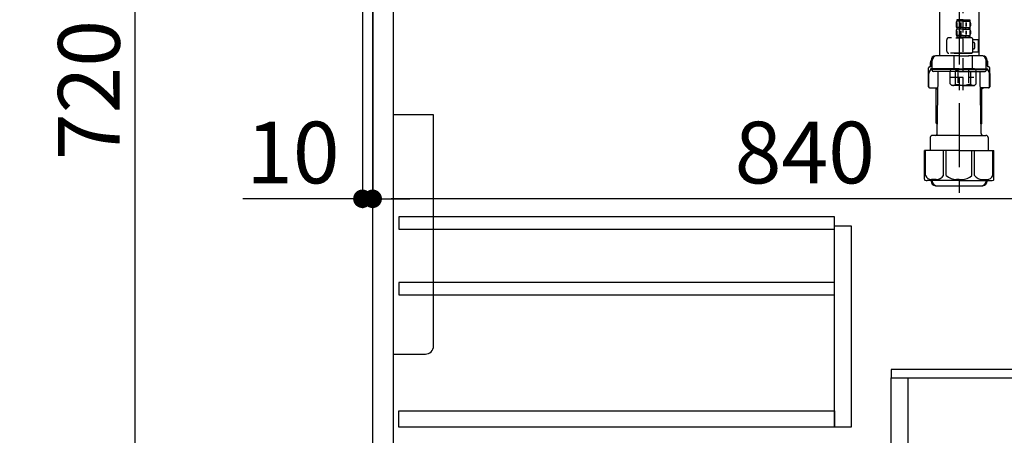
# Model space of a CAD drawing. Extents: x 28111 to 54233, y 210 to 8610.
# Drawn here: x 47483 to 48440, y 2291 to 2696 of the extents above; entities that cross this region are included whole.
import ezdxf

# ---------------------------------------------------------------- set-up
doc = ezdxf.new("R2010")
doc.units = 0
doc.header["$LTSCALE"] = 50
doc.header["$MEASUREMENT"] = 0
doc.linetypes.add('CENTER', pattern=[2, 1.25, -0.25, 0.25, -0.25])
doc.linetypes.add('DASHED', pattern=[0.75, 0.5, -0.25])
doc.layers.get('0').update_dxf_attribs({"linetype": 'CONTINUOUS'})
for name, color, linetype in [('120-キャビネット（外）', 7, 'CONTINUOUS'), ('122-扉', 6, 'CONTINUOUS'), ('150-機器', 8, 'CONTINUOUS'), ('160-文字', 254, 'CONTINUOUS'), ('166-寸法B', 11, 'CONTINUOUS')]:
    doc.layers.add(name, color=color, linetype=linetype)
doc.styles.add('KH001', font='txt')
doc.dimstyles.new('KH1xx030', dxfattribs={"dimscale": 30, "dimtxt": 2, "dimasz": 0.6, "dimexe": 0.3, "dimexo": 1.2, "dimgap": 0.5, "dimtad": 3, "dimdec": 1, "dimdsep": 46, "dimlunit": 6, "dimtxsty": 'KH001', "dimblk": 'DOT', "dimcen": 1, "dimdle": 1, "dimclrd": 256, "dimclre": 256, "dimclrt": 256, "dimadec": 0, "dimazin": 0, "dimtfac": 1, "dimtdec": 1, "dimtix": 1, "dimtmove": 2, "dimatfit": 3, "dimldrblk": 'CLOSEDBLANK', "dimfxl": 1, "dimtolj": 1, "dimtzin": 0, "dimlwd": -1, "dimlwe": -1, "dimarcsym": 0})

# ---------------------------------------------------------------- blocks, each defined once
blk = doc.blocks.new('_Dot')
at = {"color": 0, "linetype": 'ByBlock', "lineweight": -2}
blk.add_line((-0.5, 0), (-1, 0), dxfattribs=at)
at = {"color": 0, "linetype": 'ByBlock', "const_width": 0.5}
blk.add_lwpolyline([(-0.25, 0, 1), (0.25, 0, 1)], format="xyb", close=True, dxfattribs=at)
blk = doc.blocks.new('*D96')
at = {"layer": '166-寸法B', "transparency": 16777216}
for p, q in [((47779.89, 3027.49), (47451.11, 3027.49)), ((47460.11, 2185.49), (47460.11, 3009.49)), ((47780.41, 2167.49), (47451.11, 2167.49))]:
    blk.add_line(p, q, dxfattribs=at)
at = {"layer": '166-寸法B', "transparency": 16777216, "xscale": 18, "yscale": 18, "zscale": 18}
for p, rotation in [((47460.11, 3027.49), 90), ((47460.11, 2167.49), 270)]:
    blk.add_blockref('_Dot', p, dxfattribs=dict(at, rotation=rotation))
at = {"layer": '166-寸法B', "transparency": 16777216, "insert": (47410.09, 2597.49), "char_height": 60, "attachment_point": 5, "rotation": 90, "style": 'KH001'}
blk.add_mtext('\\A1;860(910)', dxfattribs=at)
blk = doc.blocks.new('_ClosedBlank')
at = {"color": 0, "linetype": 'ByBlock', "lineweight": -2}
for p, q in [((-1, 0.167), (0, 0)), ((-1, 0.167), (-1, -0.167)), ((0, 0), (-1, -0.167))]:
    blk.add_line(p, q, dxfattribs=at)
blk = doc.blocks.new('*D98')
at = {"layer": '166-寸法B', "transparency": 16777216}
for p, q in [((47779.89, 2987.49), (47586.11, 2987.49)), ((47595.11, 2285.49), (47595.11, 2969.49)), ((47814.89, 2267.49), (47586.11, 2267.49))]:
    blk.add_line(p, q, dxfattribs=at)
at = {"layer": '166-寸法B', "transparency": 16777216, "xscale": 18, "yscale": 18, "zscale": 18}
for p, rotation in [((47595.11, 2987.49), 90), ((47595.11, 2267.49), 270)]:
    blk.add_blockref('_Dot', p, dxfattribs=dict(at, rotation=rotation))
at = {"layer": '166-寸法B', "transparency": 16777216, "insert": (47550.11, 2627.49), "char_height": 60, "attachment_point": 5, "rotation": 90, "style": 'KH001'}
blk.add_mtext('\\A1;720', dxfattribs=at)
blk = doc.blocks.new('*D215')
at = {"layer": '166-寸法B', "linetype": 'ByBlock', "transparency": 16777216}
for p, q in [((47815.89, 2951.49), (47815.89, 2512.68)), ((47825.89, 2951.49), (47825.89, 2512.68)), ((47815.89, 2521.68), (47699.64, 2521.68)), ((47797.89, 2521.68), (47779.89, 2521.68)), ((47815.89, 2521.68), (47825.89, 2521.68)), ((47843.89, 2521.68), (47861.89, 2521.68))]:
    blk.add_line(p, q, dxfattribs=at)
at = {"layer": '166-寸法B', "transparency": 16777216, "xscale": 18, "yscale": 18, "zscale": 18}
blk.add_blockref('_Dot', (47815.89, 2521.68), dxfattribs=at)
at = {"layer": '166-寸法B', "transparency": 16777216, "xscale": 18, "yscale": 18, "zscale": 18, "rotation": 180}
blk.add_blockref('_Dot', (47825.89, 2521.68), dxfattribs=at)
at = {"layer": '166-寸法B', "transparency": 16777216, "insert": (47748.3, 2566.68), "char_height": 60, "attachment_point": 5, "style": 'KH001'}
blk.add_mtext('\\A1;10', dxfattribs=at)
blk = doc.blocks.new('*D217')
at = {"layer": '166-寸法B', "transparency": 16777216}
for p, q in [((47825.89, 2951.49), (47825.89, 2512.68)), ((48665.89, 2951.49), (48665.89, 2512.68)), ((48647.89, 2521.68), (47843.89, 2521.68))]:
    blk.add_line(p, q, dxfattribs=at)
at = {"layer": '166-寸法B', "transparency": 16777216, "xscale": 18, "yscale": 18, "zscale": 18, "rotation": 180}
blk.add_blockref('_Dot', (47825.89, 2521.68), dxfattribs=at)
at = {"layer": '166-寸法B', "transparency": 16777216, "xscale": 18, "yscale": 18, "zscale": 18}
blk.add_blockref('_Dot', (48665.89, 2521.68), dxfattribs=at)
at = {"layer": '166-寸法B', "transparency": 16777216, "insert": (48245.89, 2566.68), "char_height": 60, "attachment_point": 5, "style": 'KH001'}
blk.add_mtext('\\A1;840', dxfattribs=at)

msp = doc.modelspace()

# ---------------------------------------------------------------- linework, layer by layer
at = {"layer": '120-キャビネット（外）', "color": 6}
msp.add_lwpolyline([(47825.89, 2987.49), (48665.89, 2987.49), (48665.89, 2167.49), (47825.89, 2167.49)], close=True, dxfattribs=at)
at = {"layer": '122-扉', "color": 253}
for points in [[(47825.89, 2800.49), (47845.89, 2800.49), (47845.89, 2267.49), (47825.89, 2267.49)], [(48329.89, 2355.49), (48329.89, 2347.49), (48449.89, 2347.49), (48449.89, 2355.49)], [(48329.89, 2347.49), (48345.89, 2347.49), (48345.89, 2167.49), (48329.89, 2167.49)]]:
    msp.add_lwpolyline(points, close=True, dxfattribs=at)
at = {"layer": '122-扉', "color": 253, "linetype": 'Continuous'}
for points in [[(47851.39, 2492.09), (48274.89, 2492.09), (48274.89, 2504.09), (47851.39, 2504.09)], [(48274.89, 2495.49), (48290.89, 2495.49), (48290.89, 2299.49), (48274.89, 2299.49)], [(47851.39, 2428.09), (48274.89, 2428.09), (48274.89, 2440.09), (47851.39, 2440.09)], [(48274.89, 2299.49), (47851.39, 2299.49), (47851.39, 2315.49), (48274.89, 2315.49)]]:
    msp.add_lwpolyline(points, close=True, dxfattribs=at)
at = {"layer": '150-機器', "color": 13, "linetype": 'DASHED', "ltscale": 0.5}
for p, q in [((48399.88, 2627.28), (48399.88, 2721.6)), ((48392.89, 2692.72), (48392.89, 2689.93)), ((48393.33, 2693.06), (48393.33, 2689.36)), ((48393.49, 2695.96), (48393.49, 2694.47)), ((48393.89, 2695.96), (48393.49, 2695.96)), ((48393.89, 2694.47), (48393.49, 2694.47)), ((48393.52, 2693.06), (48393.52, 2689.36)), ((48393.89, 2694.47), (48393.89, 2695.96)), ((48394.08, 2694.47), (48394.08, 2695.96)), ((48397.2, 2695.96), (48394.08, 2695.96)), ((48397.2, 2694.47), (48394.08, 2694.47)), ((48396.97, 2693.06), (48396.97, 2689.36)), ((48397.2, 2694.47), (48397.2, 2695.96)), ((48397.43, 2693.06), (48397.43, 2689.36)), ((48397.66, 2694.47), (48397.66, 2695.96)), ((48399.88, 2695.96), (48397.66, 2695.96)), ((48399.88, 2694.47), (48397.66, 2694.47)), ((48399.88, 2695.96), (48402.09, 2695.96)), ((48399.88, 2694.47), (48402.09, 2694.47)), ((48402.09, 2694.47), (48402.09, 2695.96)), ((48402.32, 2693.06), (48402.32, 2689.36)), ((48402.55, 2694.47), (48402.55, 2695.96)), ((48402.55, 2695.96), (48405.67, 2695.96)), ((48402.55, 2694.47), (48405.67, 2694.47)), ((48402.78, 2693.06), (48402.78, 2689.36)), ((48405.67, 2694.47), (48405.67, 2695.96)), ((48405.86, 2694.47), (48405.86, 2695.96)), ((48405.86, 2695.96), (48406.26, 2695.96)), ((48405.86, 2694.47), (48406.26, 2694.47)), ((48406.23, 2693.06), (48406.23, 2689.36)), ((48406.26, 2695.96), (48406.26, 2694.47)), ((48406.42, 2693.06), (48406.42, 2689.36)), ((48406.86, 2692.72), (48406.86, 2689.93)), ((48392.89, 2684.94), (48392.89, 2682.15)), ((48393.33, 2685.26), (48393.33, 2681.56)), ((48393.49, 2688.19), (48393.49, 2686.69)), ((48393.89, 2688.19), (48393.49, 2688.19)), ((48393.89, 2686.69), (48393.49, 2686.69)), ((48393.89, 2680.41), (48393.49, 2680.41)), ((48393.49, 2680.41), (48393.49, 2678.41)), ((48393.52, 2685.26), (48393.52, 2681.56)), ((48393.89, 2686.69), (48393.89, 2688.19)), ((48393.89, 2678.91), (48393.89, 2680.41)), ((48394.08, 2686.69), (48394.08, 2688.19)), ((48397.2, 2688.19), (48394.08, 2688.19)), ((48397.2, 2686.69), (48394.08, 2686.69)), ((48397.2, 2680.41), (48394.08, 2680.41)), ((48394.08, 2678.91), (48394.08, 2680.41)), ((48396.97, 2685.26), (48396.97, 2681.56)), ((48397.2, 2686.69), (48397.2, 2688.19)), ((48397.2, 2678.91), (48397.2, 2680.41)), ((48397.44, 2685.26), (48397.44, 2681.56)), ((48397.66, 2686.69), (48397.66, 2688.19)), ((48399.88, 2688.19), (48397.66, 2688.19)), ((48399.88, 2686.69), (48397.66, 2686.69)), ((48399.88, 2680.41), (48397.66, 2680.41)), ((48397.66, 2678.91), (48397.66, 2680.41)), ((48399.88, 2688.19), (48402.09, 2688.19)), ((48399.88, 2686.69), (48402.09, 2686.69)), ((48399.88, 2680.41), (48402.09, 2680.41)), ((48402.09, 2686.69), (48402.09, 2688.19)), ((48402.09, 2678.91), (48402.09, 2680.41)), ((48402.31, 2685.26), (48402.31, 2681.56)), ((48402.55, 2686.69), (48402.55, 2688.19)), ((48402.55, 2688.19), (48405.67, 2688.19)), ((48402.55, 2686.69), (48405.67, 2686.69)), ((48402.55, 2680.41), (48405.67, 2680.41)), ((48402.55, 2678.91), (48402.55, 2680.41)), ((48402.78, 2685.26), (48402.78, 2681.56)), ((48405.67, 2686.69), (48405.67, 2688.19)), ((48405.67, 2678.91), (48405.67, 2680.41)), ((48405.86, 2686.69), (48405.86, 2688.19)), ((48405.86, 2688.19), (48406.26, 2688.19)), ((48405.86, 2686.69), (48406.26, 2686.69)), ((48405.86, 2680.41), (48406.26, 2680.41)), ((48405.86, 2678.91), (48405.86, 2680.41)), ((48406.23, 2685.26), (48406.23, 2681.56)), ((48406.26, 2688.19), (48406.26, 2686.69)), ((48406.26, 2680.41), (48406.26, 2678.41)), ((48406.42, 2685.26), (48406.42, 2681.56)), ((48406.86, 2684.94), (48406.86, 2682.15)), ((48383.92, 2665.35), (48383.92, 2676.42)), ((48407.35, 2678.41), (48385.91, 2678.41)), ((48392.79, 2678.41), (48399.88, 2678.41)), ((48393.89, 2678.91), (48393.49, 2678.91)), ((48397.2, 2678.91), (48394.08, 2678.91)), ((48399.88, 2678.91), (48397.66, 2678.91)), ((48399.88, 2678.91), (48402.09, 2678.91)), ((48402.55, 2678.91), (48405.67, 2678.91)), ((48405.86, 2678.91), (48406.26, 2678.91)), ((48409.34, 2676.62), (48414.64, 2676.62)), ((48409.35, 2665.35), (48409.35, 2676.42)), ((48410.15, 2673.62), (48409.35, 2673.62)), ((48411.15, 2668.64), (48411.15, 2672.63)), ((48414.64, 2664.65), (48414.64, 2676.62)), ((48399.88, 2663.35), (48385.91, 2663.35)), ((48391, 2663.35), (48390.9, 2663.25)), ((48390.9, 2663.25), (48399.88, 2663.25)), ((48390.9, 2647.99), (48390.9, 2663.25)), ((48399.88, 2663.35), (48407.35, 2663.35)), ((48408.85, 2663.25), (48399.88, 2663.25)), ((48408.75, 2663.35), (48408.85, 2663.25)), ((48408.85, 2647.99), (48408.85, 2663.25)), ((48409.22, 2664.65), (48414.64, 2664.65)), ((48409.35, 2667.64), (48410.15, 2667.64)), ((48387.31, 2646.5), (48388.8, 2647.99)), ((48387.31, 2633.53), (48387.31, 2646.5)), ((48388.8, 2647.99), (48399.88, 2647.99)), ((48389.94, 2647.99), (48399.88, 2647.99)), ((48392.51, 2646.99), (48394.74, 2646.99)), ((48392.51, 2633.03), (48392.51, 2646.99)), ((48394.74, 2646.99), (48394.74, 2633.03)), ((48409.81, 2647.99), (48399.88, 2647.99)), ((48410.95, 2647.99), (48399.88, 2647.99)), ((48399.88, 2642.01), (48399.91, 2642.01)), ((48407.24, 2646.99), (48405.01, 2646.99)), ((48405.01, 2646.99), (48405.01, 2633.03)), ((48407.24, 2633.03), (48407.24, 2646.99)), ((48412.44, 2646.5), (48410.95, 2647.99)), ((48412.44, 2633.53), (48412.44, 2646.5)), ((48387.31, 2640.01), (48410.1, 2640.01)), ((48387.31, 2633.53), (48388.8, 2632.03)), ((48399.88, 2632.03), (48388.8, 2632.03)), ((48392.51, 2633.03), (48394.74, 2633.03)), ((48399.88, 2632.03), (48410.95, 2632.03)), ((48407.24, 2633.03), (48405.01, 2633.03)), ((48412.44, 2633.53), (48410.95, 2632.03))]:
    msp.add_line(p, q, dxfattribs=at)
at = {"layer": '150-機器'}
for p, q in [((48376.89, 2714.85), (48376.89, 2660.77)), ((48414.89, 2716.14), (48414.89, 2660.77)), ((48414.89, 2714.85), (48414.89, 2660.77)), ((48395.89, 2660.85), (48386.54, 2660.85)), ((48395.89, 2660.85), (48405.24, 2660.85)), ((48367.89, 2650.12), (48367.89, 2654.35)), ((48368.54, 2651.05), (48368.54, 2656.19)), ((48368.54, 2651.05), (48368.54, 2656.18)), ((48369.54, 2648.55), (48369.54, 2656.21)), ((48422.24, 2648.55), (48422.24, 2656.21)), ((48423.24, 2651.05), (48423.24, 2656.19)), ((48423.24, 2651.05), (48423.24, 2656.18)), ((48423.89, 2650.12), (48423.89, 2654.35)), ((48365.99, 2630.55), (48365.99, 2649.05)), ((48365.99, 2643.55), (48365.99, 2630.55)), ((48366.31, 2630.55), (48366.31, 2643.55)), ((48366.99, 2650.05), (48367.54, 2650.05)), ((48367.99, 2647.55), (48367.99, 2646.81)), ((48395.89, 2648.05), (48368.49, 2648.05)), ((48369.54, 2647.05), (48369.54, 2646.55)), ((48395.89, 2647.55), (48369.99, 2647.55)), ((48395.89, 2645.55), (48370.54, 2645.55)), ((48374.39, 2647.55), (48374.39, 2648.05)), ((48375.49, 2640.15), (48375.49, 2645.55)), ((48395.89, 2648.05), (48423.29, 2648.05)), ((48395.89, 2647.55), (48421.79, 2647.55)), ((48395.89, 2645.55), (48421.24, 2645.55)), ((48416.29, 2640.15), (48416.29, 2645.55)), ((48417.39, 2647.55), (48417.39, 2648.05)), ((48422.24, 2647.05), (48422.24, 2646.55)), ((48423.79, 2647.55), (48423.79, 2646.81)), ((48424.79, 2650.05), (48424.24, 2650.05)), ((48425.47, 2630.55), (48425.47, 2643.55)), ((48425.79, 2630.55), (48425.79, 2649.05)), ((48425.79, 2643.55), (48425.79, 2630.55)), ((48374.57, 2585.32), (48375.49, 2640.15)), ((48417.2, 2585.32), (48416.29, 2640.15)), ((48366.99, 2629.55), (48375.31, 2629.55)), ((48373.69, 2628.55), (48372.69, 2629.55)), ((48373.69, 2595.23), (48373.69, 2629.55)), ((48373.69, 2628.55), (48375.29, 2628.55)), ((48424.79, 2629.55), (48416.46, 2629.55)), ((48418.09, 2628.55), (48416.48, 2628.55)), ((48418.09, 2595.23), (48418.09, 2629.55)), ((48418.09, 2628.55), (48419.09, 2629.55)), ((48374.73, 2595.04), (48373.72, 2595.04)), ((48373.81, 2594.9), (48374.71, 2593.9)), ((48417.04, 2595.04), (48418.05, 2595.04)), ((48417.96, 2594.9), (48417.06, 2593.9)), ((48367.79, 2581.35), (48367.79, 2568.64)), ((48395.89, 2583.35), (48369.79, 2583.35)), ((48395.89, 2583.35), (48421.99, 2583.35)), ((48423.99, 2581.35), (48423.99, 2568.64)), ((48395.89, 2568.64), (48362.09, 2568.64)), ((48362.09, 2540.77), (48362.09, 2568.64)), ((48395.89, 2568.64), (48429.69, 2568.64)), ((48429.69, 2540.77), (48429.69, 2568.64)), ((48395.89, 2539.34), (48364.89, 2539.34)), ((48368.54, 2539.34), (48368.54, 2538.93)), ((48369.54, 2539.34), (48369.54, 2538.9)), ((48395.89, 2539.34), (48426.89, 2539.34)), ((48422.24, 2539.34), (48422.24, 2538.9)), ((48423.24, 2539.34), (48423.24, 2538.93)), ((48386.89, 2534.25), (48404.89, 2534.25))]:
    msp.add_line(p, q, dxfattribs=at)
at = {"layer": '150-機器', "color": 13, "linetype": 'CENTER'}
msp.add_line((48395.89, 2714.85), (48395.89, 2527.49), dxfattribs=at)
at = {"layer": '150-機器', "color": 13, "ltscale": 0.1}
for p, q in [((48363.17, 2544.34), (48363.17, 2568.64)), ((48380.8, 2544.34), (48380.8, 2568.64)), ((48383.41, 2544.34), (48383.41, 2568.64)), ((48408.36, 2544.34), (48408.36, 2568.64)), ((48410.97, 2544.34), (48410.97, 2568.64)), ((48428.61, 2544.34), (48428.61, 2568.64)), ((48373.52, 2540.34), (48368.99, 2540.34)), ((48395.89, 2540.34), (48393.39, 2540.34)), ((48395.89, 2540.34), (48398.39, 2540.34)), ((48418.26, 2540.34), (48422.79, 2540.34))]:
    msp.add_line(p, q, dxfattribs=at)
at = {"layer": '150-機器', "color": 161, "linetype": 'Continuous'}
msp.add_lwpolyline([(47845.89, 2370.49), (47877.09, 2370.49, 0.414214), (47885.09, 2378.49), (47885.09, 2603.49), (47845.89, 2603.49)], format="xyb", close=True, dxfattribs=at)
at = {"layer": '150-機器', "color": 13, "linetype": 'DASHED', "ltscale": 0.5}
for centre, radius, start, end in [((48395.74, 2692.72), 2.84, 142.15071, 180), ((48395.74, 2689.93), 2.84, 180, 217.84929), ((48404.01, 2692.72), 2.84, 0, 37.84929), ((48404.01, 2689.93), 2.84, 322.15071, 0), ((48395.74, 2684.94), 2.84, 142.15071, 180), ((48395.74, 2682.15), 2.84, 180, 217.84929), ((48404.01, 2684.94), 2.84, 0, 37.84929), ((48404.01, 2682.15), 2.84, 322.15071, 0), ((48385.91, 2676.42), 1.99, 90, 180), ((48407.35, 2676.42), 1.99, 0, 90), ((48410.15, 2672.63), 0.997, 0, 90), ((48385.91, 2665.35), 1.99, 180.001, 270), ((48407.35, 2665.35), 1.99, 270, 359.999), ((48410.15, 2668.64), 0.997, 270, 0), ((48389.91, 2644.1), 3.89, 48.036, 110.221), ((48399.84, 2634.1), 13.89, 89.864, 111.555), ((48399.91, 2634.1), 13.89, 68.445, 90.136), ((48409.84, 2644.1), 3.89, 69.779, 131.964), ((48389.91, 2635.92), 3.89, 249.779, 311.964), ((48399.88, 2645.75), 13.72, 248.018, 270), ((48399.88, 2645.75), 13.72, 270, 291.982), ((48409.84, 2635.92), 3.89, 228.036, 290.221)]:
    msp.add_arc(centre, radius, start, end, dxfattribs=at)
at = {"layer": '150-機器'}
for centre, radius, start, end in [((48373.04, 2656.18), 4.5, 91.4252, 180), ((48374.04, 2656.21), 4.5, 91.32228, 180), ((48386.89, 2099.5), 561.35, 90, 91.4252), ((48404.89, 2099.5), 561.35, 88.5748, 90), ((48417.74, 2656.21), 4.5, 0, 88.67772), ((48418.74, 2656.18), 4.5, 0, 88.5748), ((48367.54, 2651.05), 1, 270, 0), ((48367.54, 2651.05), 1, 270, 0), ((48369.89, 2654.35), 2, 132.45398, 179.99999), ((48421.89, 2654.35), 2, 0.00001, 47.54602), ((48424.24, 2651.05), 1, 180, 270), ((48424.24, 2651.05), 1, 180, 270), ((48366.99, 2649.05), 1, 90, 180), ((48370.31, 2643.55), 4, 93.54541, 180), ((48368.49, 2647.55), 0.5, 90, 180), ((48370.04, 2648.55), 0.5, 180, 270), ((48370.04, 2647.05), 0.5, 90, 180), ((48370.54, 2646.55), 1, 180, 270), ((48421.24, 2646.55), 1, 270, 0), ((48421.47, 2643.55), 4, 0, 86.45459), ((48421.74, 2648.55), 0.5, 270, 0), ((48421.74, 2647.05), 0.5, 0, 90), ((48423.29, 2647.55), 0.5, 0, 90), ((48424.79, 2649.05), 1, 0, 90), ((48366.99, 2630.55), 1, 180, 270), ((48366.99, 2630.55), 1, 180, 270), ((48367.31, 2630.55), 1, 180, 270), ((48424.47, 2630.55), 1, 270, 0), ((48424.79, 2630.55), 1, 270, 0), ((48424.79, 2630.55), 1, 270, 0), ((48374.19, 2595.23), 0.5, 180, 221.96466), ((48417.59, 2595.23), 0.5, 318.03534, 0), ((48372.57, 2585.35), 2, 270, 359.0418), ((48419.2, 2585.35), 2, 185.67633, 270), ((48369.79, 2581.35), 2, 90, 180), ((48421.99, 2581.35), 2, 0, 90), ((48363.09, 2540.77), 1, 180, 243.25632), ((48364.89, 2544.34), 5, 243.25632, 270.00001), ((48373.04, 2538.93), 4.5, 180, 268.5748), ((48374.04, 2538.9), 4.5, 180, 268.67772), ((48417.74, 2538.9), 4.5, 271.32228, 0), ((48418.74, 2538.93), 4.5, 271.4252, 0), ((48426.89, 2544.34), 5, 269.99999, 296.74368), ((48428.69, 2540.77), 1, 296.74368, 360), ((48386.89, 3095.61), 561.35, 268.5748, 270), ((48404.89, 3095.61), 561.35, 270, 271.4252)]:
    msp.add_arc(centre, radius, start, end, dxfattribs=at)
at = {"layer": '150-機器', "color": 13, "ltscale": 0.1}
for centre, radius, start, end in [((48369.45, 2547.25), 6.92, 204.83519, 266.1563), ((48373.25, 2549.47), 9.13, 268.33761, 325.84797), ((48393.87, 2555.97), 15.64, 228.04856, 268.23813), ((48397.9, 2555.97), 15.64, 271.76187, 311.95144), ((48418.52, 2549.47), 9.13, 214.15203, 271.66239), ((48422.32, 2547.25), 6.92, 273.8437, 335.16481)]:
    msp.add_arc(centre, radius, start, end, dxfattribs=at)

# ---------------------------------------------------------------- dimensions: what is measured, and where the dimension line sits
at = {"layer": '166-寸法B'}
dim = msp.add_linear_dim(base=(47460.11, 3027.49), p1=(47816.41, 2167.49), p2=(47815.89, 3027.49), angle=90, dimstyle='KH1xx030', override={"dimpost": '(910)'}, dxfattribs=at)
dim.commit()
dim.dimension.update_dxf_attribs({"geometry": '*D96', "text_midpoint": (47410.09, 2597.49)})
for base, p1, p2, angle, picture, middle in [((47595.11, 2987.49), (47850.89, 2267.49), (47815.89, 2987.49), 90, '*D98', (47550.11, 2627.49)), ((47825.89, 2521.68), (48665.89, 2987.49), (47825.89, 2987.49), 0, '*D217', (48245.89, 2566.68))]:
    dim = msp.add_linear_dim(base=base, p1=p1, p2=p2, angle=angle, dimstyle='KH1xx030', dxfattribs=at)
    dim.commit()
    dim.dimension.update_dxf_attribs({"geometry": picture, "text_midpoint": middle})
dim = msp.add_linear_dim(base=(47825.89, 2521.68), p1=(47815.89, 2987.49), p2=(47825.89, 2987.49), angle=0, dimstyle='KH1xx030', override={"dimtmove": 1, "dimfxl": 0.5, "dimarcsym": 1}, dxfattribs=at)
dim.commit()
dim.dimension.update_dxf_attribs({"geometry": '*D215', "text_midpoint": (47748.3, 2572.9), "dimtype": 128})

# ---------------------------------------------------------------- leaders
at = {"layer": '160-文字', "annotation_type": 0, "has_hookline": 1, "hookline_direction": 0, "text_width": 1397.06}
msp.add_leader([(45723.03, 2837.49), (46191.48, 1148.19), (46209.48, 1148.19)], dimstyle='KH1xx030', override={"dimgap": 0.5, "dimtad": 1}, dxfattribs=at)

doc.saveas('drawing.dxf')
